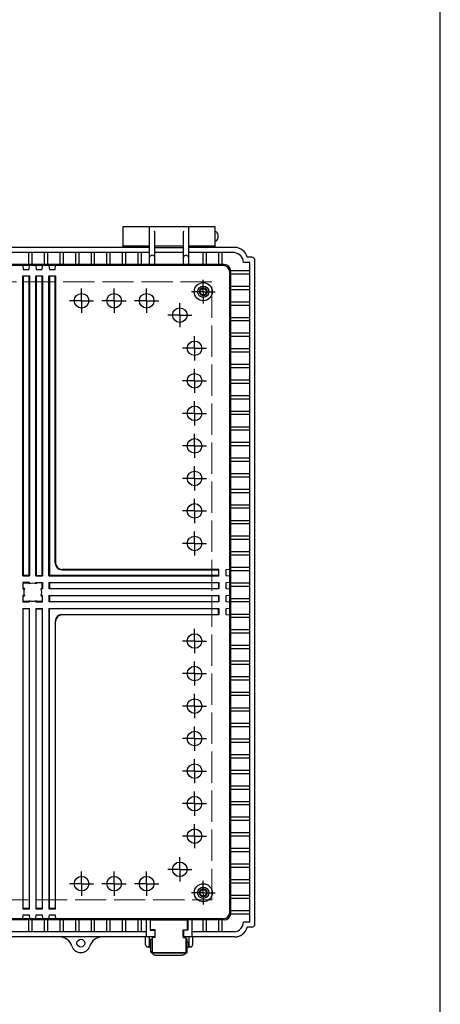
# Model space of a CAD drawing. Units: millimetres. Extents: x 0 to 6548, y 0 to 2240.
# Drawn here: x 2901 to 3224, y 619 to 1376 of the extents above; entities that cross this region are included whole.
import ezdxf

# ---------------------------------------------------------------- set-up
doc = ezdxf.new("R2010")
doc.units = ezdxf.units.MM
doc.header["$LTSCALE"] = 8
for name, pattern in [('AM_ISO02W050x2', [3.75, 3, -0.75]), ('AM_ISO08W050', [18, 12, -1.5, 3, -1.5]), ('AM_ISO08W050x2', [9, 6, -0.75, 1.5, -0.75])]:
    doc.linetypes.add(name, pattern=pattern)
for name, color, linetype, lineweight in [('AM_7', 4, 'AM_ISO08W050', 25), ('ﾄｯﾌﾟｶﾊﾞｰ', 7, 'Continuous', 25), ('ﾎﾞﾃﾞｨｰ', 2, 'Continuous', 25), ('ﾎﾞﾃﾞｨｰ0', 2, 'AM_ISO02W050x2', 13), ('ﾗｯﾁ', 3, 'Continuous', 25), ('ﾗｯﾁ金具', 6, 'Continuous', 25)]:
    doc.layers.add(name, color=color, linetype=linetype, lineweight=lineweight)

# ---------------------------------------------------------------- blocks, each defined once
blk = doc.blocks.new('TK-A3')
blk.add_lwpolyline([(0, 0), (403, 0), (403, 280), (0, 280)], close=True)

msp = doc.modelspace()

# ---------------------------------------------------------------- linework, layer by layer
at = {"layer": 'AM_7', "linetype": 'AM_ISO08W050x2'}
for p, q in [((3041.919, 1166.903), (3041.919, 1176.002)), ((2948.418, 1159.944), (2948.418, 1169.244)), ((2973.418, 1159.944), (2973.418, 1169.244)), ((2998.418, 1159.944), (2998.418, 1169.244)), ((3041.919, 1166.903), (3032.819, 1166.903)), ((3041.919, 1166.903), (3051.018, 1166.903)), ((3041.919, 1166.903), (3041.919, 1157.803)), ((2948.418, 1159.944), (2939.118, 1159.944)), ((2948.418, 1159.944), (2957.718, 1159.944)), ((2948.418, 1159.944), (2948.418, 1150.644)), ((2973.418, 1159.944), (2964.118, 1159.944)), ((2973.418, 1159.944), (2982.718, 1159.944)), ((2973.418, 1159.944), (2973.418, 1150.644)), ((2998.418, 1159.944), (2989.118, 1159.944)), ((2998.418, 1159.944), (3007.718, 1159.944)), ((2998.418, 1159.944), (2998.418, 1150.644)), ((3023.918, 1148.903), (3023.918, 1158.203)), ((3023.918, 1148.903), (3014.618, 1148.903)), ((3023.918, 1148.903), (3033.218, 1148.903)), ((3023.918, 1148.903), (3023.918, 1139.603)), ((3035.208, 1123.403), (3035.208, 1132.703)), ((3035.208, 1123.403), (3025.908, 1123.403)), ((3035.208, 1123.403), (3044.508, 1123.403)), ((3035.208, 1123.403), (3035.208, 1114.103)), ((3035.208, 1098.403), (3035.208, 1107.703)), ((3035.208, 1098.403), (3025.908, 1098.403)), ((3035.208, 1098.403), (3044.508, 1098.403)), ((3035.208, 1098.403), (3035.208, 1089.103)), ((3035.208, 1073.403), (3035.208, 1082.703)), ((3035.208, 1073.403), (3025.908, 1073.403)), ((3035.208, 1073.403), (3044.508, 1073.403)), ((3035.208, 1073.403), (3035.208, 1064.103)), ((3035.208, 1048.403), (3035.208, 1057.703)), ((3035.208, 1048.403), (3025.908, 1048.403)), ((3035.208, 1048.403), (3044.508, 1048.403)), ((3035.208, 1048.403), (3035.208, 1039.103)), ((3035.208, 1023.403), (3035.208, 1032.703)), ((3035.208, 1023.403), (3025.908, 1023.403)), ((3035.208, 1023.403), (3044.508, 1023.403)), ((3035.208, 1023.403), (3035.208, 1014.103)), ((3035.208, 998.403), (3035.208, 1007.703)), ((3035.208, 998.403), (3025.908, 998.403)), ((3035.208, 998.403), (3044.508, 998.403)), ((3035.208, 998.403), (3035.208, 989.103)), ((3035.208, 973.403), (3035.208, 982.703)), ((3035.208, 973.403), (3025.908, 973.403)), ((3035.208, 973.403), (3044.508, 973.403)), ((3035.208, 973.403), (3035.208, 964.103)), ((3035.208, 898.403), (3035.208, 907.703)), ((3035.208, 898.403), (3025.908, 898.403)), ((3035.208, 898.403), (3044.508, 898.403)), ((3035.208, 898.403), (3035.208, 889.103)), ((3035.208, 873.403), (3035.208, 882.703)), ((3035.208, 873.403), (3025.908, 873.403)), ((3035.208, 873.403), (3044.508, 873.403)), ((3035.208, 873.403), (3035.208, 864.103)), ((3035.208, 848.403), (3035.208, 857.703)), ((3035.208, 848.403), (3025.908, 848.403)), ((3035.208, 848.403), (3044.508, 848.403)), ((3035.208, 848.403), (3035.208, 839.103)), ((3035.208, 823.403), (3035.208, 832.703)), ((3035.208, 823.403), (3025.908, 823.403)), ((3035.208, 823.403), (3044.508, 823.403)), ((3035.208, 823.403), (3035.208, 814.103)), ((3035.208, 798.403), (3035.208, 807.703)), ((3035.208, 798.403), (3025.908, 798.403)), ((3035.208, 798.403), (3044.508, 798.403)), ((3035.208, 798.403), (3035.208, 789.103)), ((3035.208, 773.403), (3035.208, 782.703)), ((3035.208, 773.403), (3025.908, 773.403)), ((3035.208, 773.403), (3044.508, 773.403)), ((3035.208, 773.403), (3035.208, 764.103)), ((3035.208, 748.403), (3035.208, 757.703)), ((3035.208, 748.403), (3025.908, 748.403)), ((3035.208, 748.403), (3044.508, 748.403)), ((3035.208, 748.403), (3035.208, 739.103)), ((3023.918, 722.903), (3023.918, 732.203)), ((2948.418, 711.861), (2948.418, 721.161)), ((2973.418, 711.861), (2973.418, 721.161)), ((2998.418, 711.861), (2998.418, 721.161)), ((3023.918, 722.903), (3014.618, 722.903)), ((3023.918, 722.903), (3033.218, 722.903)), ((3023.918, 722.903), (3023.918, 713.603)), ((2948.418, 711.861), (2939.118, 711.861)), ((2948.418, 711.861), (2957.718, 711.861)), ((2948.418, 711.861), (2948.418, 702.561)), ((2973.418, 711.861), (2964.118, 711.861)), ((2973.418, 711.861), (2982.718, 711.861)), ((2973.418, 711.861), (2973.418, 702.561)), ((2998.418, 711.861), (2989.118, 711.861)), ((2998.418, 711.861), (3007.718, 711.861)), ((2998.418, 711.861), (2998.418, 702.561)), ((3041.919, 704.903), (3041.919, 714.002)), ((3041.919, 704.903), (3032.819, 704.903)), ((3041.919, 704.903), (3041.919, 695.803)), ((3041.919, 704.903), (3051.018, 704.903))]:
    msp.add_line(p, q, dxfattribs=at)
at = {"layer": 'ﾄｯﾌﾟｶﾊﾞｰ'}
for p, q in [((2980.418, 1200.902), (2980.418, 1216.902)), ((2980.418, 1216.902), (3000.418, 1216.902)), ((3000.418, 1216.902), (3000.418, 1200.902)), ((3030.918, 1200.902), (3030.918, 1216.902)), ((3030.918, 1216.902), (3050.918, 1216.902)), ((3050.918, 1216.902), (3050.918, 1200.902)), ((3000.418, 1201.902), (2980.418, 1201.902)), ((3050.918, 1201.902), (3030.918, 1201.902))]:
    msp.add_line(p, q, dxfattribs=at)
at = {"layer": 'ﾎﾞﾃﾞｨｰ'}
for p, q in [((3000.418, 1211.902), (3000.668, 1211.902)), ((3000.668, 1187.747), (3000.668, 1216.902)), ((3000.668, 1216.902), (3030.668, 1216.902)), ((3004.57, 1213.199), (3004.468, 1213.338)), ((3004.668, 1187.747), (3004.668, 1212.902)), ((3026.668, 1187.747), (3026.668, 1212.902)), ((3026.766, 1213.199), (3026.868, 1213.338)), ((3030.668, 1216.902), (3030.668, 1187.747)), ((3030.668, 1211.902), (3030.918, 1211.902)), ((3000.418, 1206.902), (3000.668, 1206.902)), ((3030.668, 1206.902), (3030.918, 1206.902)), ((3000.668, 1200.902), (2725.918, 1200.902)), ((3000.668, 1196.902), (2725.918, 1196.902)), ((2907.718, 1196.902), (2907.718, 1187.747)), ((2910.218, 1196.902), (2910.218, 1187.747)), ((2919.718, 1196.902), (2919.718, 1187.747)), ((2922.218, 1196.902), (2922.218, 1187.747)), ((2931.718, 1196.902), (2931.718, 1187.747)), ((2934.218, 1196.902), (2934.218, 1187.747)), ((2943.718, 1196.902), (2943.718, 1187.747)), ((2946.218, 1196.902), (2946.218, 1187.747)), ((2955.718, 1196.902), (2955.718, 1187.747)), ((2958.218, 1196.902), (2958.218, 1187.747)), ((2967.718, 1196.902), (2967.718, 1187.747)), ((2970.218, 1196.902), (2970.218, 1187.747)), ((2979.718, 1196.902), (2979.718, 1187.747)), ((2982.218, 1196.902), (2982.218, 1187.747)), ((2991.718, 1196.902), (2991.718, 1187.747)), ((2994.218, 1196.902), (2994.218, 1187.747)), ((3026.668, 1201.902), (3004.668, 1201.902)), ((3004.668, 1200.902), (3026.668, 1200.902)), ((3026.668, 1196.902), (3004.668, 1196.902)), ((3065.918, 1200.902), (3030.668, 1200.902)), ((3065.918, 1196.902), (3030.668, 1196.902)), ((3041.668, 1196.902), (3041.668, 1187.747)), ((3044.168, 1196.902), (3044.168, 1187.747)), ((3053.668, 1196.902), (3053.668, 1187.747)), ((3056.168, 1196.902), (3056.168, 1187.747)), ((3077.618, 1189.402), (3072.859, 1189.402)), ((3079.118, 1193.402), (3075.6, 1193.402)), ((3077.618, 682.403), (3077.618, 1189.402)), ((3081.618, 680.903), (3081.618, 1190.902)), ((3058.012, 1187.747), (2710.918, 1187.747)), ((3057.208, 1186.944), (2710.918, 1186.944)), ((2903.418, 1186.944), (2903.68, 1183.944)), ((2903.68, 1183.944), (2908.155, 1183.944)), ((2908.155, 1183.944), (2908.418, 1186.944)), ((2913.418, 1186.944), (2913.68, 1183.944)), ((2913.68, 1183.944), (2918.155, 1183.944)), ((2918.155, 1183.944), (2918.418, 1186.944)), ((2923.418, 1186.944), (2923.68, 1183.944)), ((2923.68, 1183.944), (2928.155, 1183.944)), ((2928.155, 1183.944), (2928.418, 1186.944)), ((3062.208, 689.861), (3062.208, 1181.944)), ((3062.995, 1183.153), (3077.618, 1183.153)), ((3063.012, 689.058), (3063.012, 1182.747)), ((3063.012, 1180.653), (3077.618, 1180.653)), ((2903.418, 948.402), (2903.418, 1179.144)), ((2903.418, 1179.144), (2908.418, 1179.144)), ((2903.418, 1179.144), (2903.68, 1178.882)), ((2908.155, 1178.882), (2903.68, 1178.882)), ((2903.68, 1178.882), (2903.68, 948.665)), ((2908.418, 1179.144), (2908.155, 1178.882)), ((2908.155, 948.665), (2908.155, 1178.882)), ((2908.418, 1179.144), (2908.418, 948.402)), ((2913.418, 948.402), (2913.418, 1179.144)), ((2913.418, 1179.144), (2918.418, 1179.144)), ((2913.418, 1179.144), (2913.68, 1178.882)), ((2918.155, 1178.882), (2913.68, 1178.882)), ((2913.68, 1178.882), (2913.68, 948.665)), ((2918.418, 1179.144), (2918.155, 1178.882)), ((2918.155, 948.665), (2918.155, 1178.882)), ((2918.418, 1179.144), (2918.418, 948.402)), ((2923.418, 948.402), (2923.418, 1179.144)), ((2923.418, 1179.144), (2928.418, 1179.144)), ((2923.418, 1179.144), (2923.68, 1178.882)), ((2928.155, 1178.882), (2923.68, 1178.882)), ((2923.68, 1178.882), (2923.68, 948.665)), ((2928.418, 1179.144), (2928.155, 1178.882)), ((2928.155, 958.14), (2928.155, 1178.882)), ((2928.418, 1179.144), (2928.418, 958.402)), ((3063.012, 1171.153), (3077.618, 1171.153)), ((3063.012, 1168.653), (3077.618, 1168.653)), ((3063.012, 1159.153), (3077.618, 1159.153)), ((3063.012, 1156.653), (3077.618, 1156.653)), ((3063.012, 1147.153), (3077.618, 1147.153)), ((3063.012, 1144.653), (3077.618, 1144.653)), ((3063.012, 1135.153), (3077.618, 1135.153)), ((3063.012, 1132.653), (3077.618, 1132.653)), ((3063.012, 1123.153), (3077.618, 1123.153)), ((3063.012, 1120.653), (3077.618, 1120.653)), ((3063.012, 1111.153), (3077.618, 1111.153)), ((3063.012, 1108.653), (3077.618, 1108.653)), ((3063.012, 1099.153), (3077.618, 1099.153)), ((3063.012, 1096.653), (3077.618, 1096.653)), ((3063.012, 1087.153), (3077.618, 1087.153)), ((3063.012, 1084.653), (3077.618, 1084.653)), ((3063.012, 1075.153), (3077.618, 1075.153)), ((3063.012, 1072.653), (3077.618, 1072.653)), ((3063.012, 1063.153), (3077.618, 1063.153)), ((3063.012, 1060.653), (3077.618, 1060.653)), ((3063.012, 1051.153), (3077.618, 1051.153)), ((3063.012, 1048.653), (3077.618, 1048.653)), ((3063.012, 1039.153), (3077.618, 1039.153)), ((3063.012, 1036.653), (3077.618, 1036.653)), ((3063.012, 1027.153), (3077.618, 1027.153)), ((3063.012, 1024.653), (3077.618, 1024.653)), ((3063.012, 1015.153), (3077.618, 1015.153)), ((3063.012, 1012.653), (3077.618, 1012.653)), ((3063.012, 1003.153), (3077.618, 1003.153)), ((3063.012, 1000.653), (3077.618, 1000.653)), ((3063.012, 991.153), (3077.618, 991.153)), ((3063.012, 988.653), (3077.618, 988.653)), ((3063.012, 979.153), (3077.618, 979.153)), ((3063.012, 976.653), (3077.618, 976.653)), ((3063.012, 967.153), (3077.618, 967.153)), ((3063.012, 964.653), (3077.618, 964.653)), ((3063.012, 955.153), (3077.618, 955.153)), ((2903.68, 948.665), (2903.418, 948.402)), ((2903.418, 948.402), (2908.418, 948.402)), ((2908.155, 948.665), (2903.68, 948.665)), ((2908.155, 948.665), (2908.418, 948.402)), ((2913.68, 948.665), (2913.418, 948.402)), ((2913.418, 948.402), (2918.418, 948.402)), ((2913.68, 948.665), (2918.155, 948.665)), ((2918.155, 948.665), (2918.418, 948.402)), ((2923.68, 948.665), (2923.418, 948.402)), ((2923.418, 948.402), (3054.008, 948.402)), ((3053.746, 948.665), (2923.68, 948.665)), ((2933.155, 953.14), (3053.746, 953.14)), ((3054.008, 953.402), (2933.418, 953.402)), ((3053.746, 953.14), (3053.746, 948.665)), ((3054.008, 948.402), (3054.008, 953.402)), ((3062.208, 953.402), (3059.208, 953.14)), ((3059.208, 953.14), (3059.208, 948.665)), ((3059.208, 948.665), (3062.208, 948.402)), ((3063.012, 952.653), (3077.618, 952.653)), ((2908.418, 943.402), (2903.418, 943.402)), ((2903.418, 943.402), (2903.418, 938.402)), ((2903.418, 943.402), (2903.68, 943.14)), ((2903.68, 938.665), (2903.418, 938.402)), ((2903.68, 938.665), (2903.68, 943.14)), ((2903.68, 943.14), (2908.155, 943.14)), ((2904.541, 938.665), (2903.68, 938.665)), ((2908.418, 943.402), (2908.155, 943.14)), ((2908.155, 943.14), (2908.155, 942.28)), ((2908.418, 942.387), (2908.418, 943.402)), ((2913.418, 942.387), (2913.418, 943.402)), ((2913.418, 943.402), (2918.418, 943.402)), ((2918.155, 943.14), (2913.68, 943.14)), ((2913.68, 943.14), (2913.68, 942.28)), ((2917.295, 938.665), (2918.155, 938.665)), ((2918.155, 938.665), (2918.155, 943.14)), ((2918.418, 943.402), (2918.418, 938.402)), ((2923.418, 943.402), (3054.008, 943.402)), ((2923.418, 943.402), (2923.418, 938.402)), ((2923.418, 943.402), (2923.68, 943.14)), ((2923.68, 938.665), (2923.418, 938.402)), ((3053.746, 943.14), (2923.68, 943.14)), ((2923.68, 943.14), (2923.68, 938.665)), ((2923.68, 938.665), (3053.746, 938.665)), ((3053.746, 943.14), (3053.746, 938.665)), ((3054.008, 943.402), (3054.008, 938.402)), ((3062.208, 943.402), (3059.208, 943.14)), ((3059.208, 943.14), (3059.208, 938.665)), ((3059.208, 938.665), (3062.208, 938.402)), ((3063.012, 943.153), (3077.618, 943.153)), ((3063.012, 940.653), (3077.618, 940.653)), ((2903.418, 938.402), (2904.433, 938.402)), ((2904.433, 933.403), (2903.418, 933.403)), ((2903.418, 933.403), (2903.418, 928.403)), ((2903.418, 933.403), (2903.68, 933.14)), ((2903.68, 928.665), (2903.68, 933.14)), ((2903.68, 933.14), (2904.541, 933.14)), ((2917.295, 933.14), (2918.155, 933.14)), ((2918.418, 938.402), (2917.403, 938.402)), ((2918.418, 933.403), (2917.403, 933.403)), ((2918.155, 933.14), (2918.418, 933.403)), ((2918.155, 933.14), (2918.155, 928.665)), ((2918.418, 928.403), (2918.418, 933.403)), ((3054.008, 938.402), (2923.418, 938.402)), ((2923.418, 933.403), (3054.008, 933.403)), ((2923.418, 933.403), (2923.418, 928.403)), ((2923.418, 933.403), (2923.68, 933.14)), ((3053.746, 933.14), (2923.68, 933.14)), ((2923.68, 933.14), (2923.68, 928.665)), ((3053.746, 933.14), (3053.746, 928.665)), ((3054.008, 933.403), (3054.008, 928.403)), ((3062.208, 933.403), (3059.208, 933.14)), ((3059.208, 933.14), (3059.208, 928.665)), ((3063.012, 931.153), (3077.618, 931.153)), ((2903.68, 928.665), (2903.418, 928.403)), ((2903.418, 928.403), (2908.418, 928.403)), ((2903.418, 923.403), (2903.418, 692.661)), ((2903.418, 923.403), (2908.418, 923.403)), ((2903.418, 923.403), (2903.68, 923.14)), ((2908.155, 928.665), (2903.68, 928.665)), ((2908.155, 929.525), (2908.155, 928.665)), ((2908.155, 928.665), (2908.418, 928.403)), ((2908.418, 923.403), (2908.155, 923.14)), ((2908.418, 928.403), (2908.418, 929.418)), ((2908.418, 692.661), (2908.418, 923.403)), ((2913.418, 929.418), (2913.418, 928.403)), ((2913.68, 928.665), (2913.418, 928.403)), ((2913.418, 928.403), (2918.418, 928.403)), ((2913.418, 923.403), (2913.418, 692.661)), ((2913.418, 923.403), (2918.418, 923.403)), ((2913.418, 923.403), (2913.68, 923.14)), ((2913.68, 928.665), (2913.68, 929.525)), ((2918.155, 928.665), (2913.68, 928.665)), ((2918.155, 928.665), (2918.418, 928.403)), ((2918.418, 923.403), (2918.155, 923.14)), ((2918.418, 692.661), (2918.418, 923.403)), ((2923.68, 928.665), (2923.418, 928.403)), ((3054.008, 928.403), (2923.418, 928.403)), ((2923.418, 923.403), (2923.418, 692.661)), ((2923.418, 923.403), (3054.008, 923.403)), ((2923.418, 923.403), (2923.68, 923.14)), ((2923.68, 928.665), (3053.746, 928.665)), ((3054.008, 923.403), (3054.008, 918.403)), ((3059.208, 928.665), (3062.208, 928.403)), ((3062.208, 923.403), (3059.208, 923.14)), ((3063.012, 928.653), (3077.618, 928.653)), ((2903.68, 692.923), (2903.68, 923.14)), ((2908.155, 923.14), (2903.68, 923.14)), ((2908.155, 923.14), (2908.155, 692.923)), ((2913.68, 692.923), (2913.68, 923.14)), ((2913.68, 923.14), (2918.155, 923.14)), ((2918.155, 923.14), (2918.155, 692.923)), ((2923.68, 692.923), (2923.68, 923.14)), ((3053.746, 923.14), (2923.68, 923.14)), ((2933.155, 918.665), (3053.746, 918.665)), ((3054.008, 918.403), (2933.418, 918.403)), ((3053.746, 918.665), (3053.746, 923.14)), ((3059.208, 923.14), (3059.208, 918.665)), ((3059.208, 918.665), (3062.208, 918.403)), ((3063.012, 919.153), (3077.618, 919.153)), ((3063.012, 916.653), (3077.618, 916.653)), ((2928.155, 913.665), (2928.155, 692.923)), ((2928.418, 692.661), (2928.418, 913.403)), ((3063.012, 907.153), (3077.618, 907.153)), ((3063.012, 904.653), (3077.618, 904.653)), ((3063.012, 895.153), (3077.618, 895.153)), ((3063.012, 892.653), (3077.618, 892.653)), ((3063.012, 883.153), (3077.618, 883.153)), ((3063.012, 880.653), (3077.618, 880.653)), ((3063.012, 871.153), (3077.618, 871.153)), ((3063.012, 868.653), (3077.618, 868.653)), ((3063.012, 859.153), (3077.618, 859.153)), ((3063.012, 856.653), (3077.618, 856.653)), ((3063.012, 847.153), (3077.618, 847.153)), ((3063.012, 844.653), (3077.618, 844.653)), ((3063.012, 835.153), (3077.618, 835.153)), ((3063.012, 832.653), (3077.618, 832.653)), ((3063.012, 823.153), (3077.618, 823.153)), ((3063.012, 820.653), (3077.618, 820.653)), ((3063.012, 811.153), (3077.618, 811.153)), ((3063.012, 808.653), (3077.618, 808.653)), ((3063.012, 799.153), (3077.618, 799.153)), ((3063.012, 796.653), (3077.618, 796.653)), ((3063.012, 787.153), (3077.618, 787.153)), ((3063.012, 784.653), (3077.618, 784.653)), ((3063.012, 775.153), (3077.618, 775.153)), ((3063.012, 772.653), (3077.618, 772.653)), ((3063.012, 763.153), (3077.618, 763.153)), ((3063.012, 760.653), (3077.618, 760.653)), ((3063.012, 751.153), (3077.618, 751.153)), ((3063.012, 748.653), (3077.618, 748.653)), ((3063.012, 739.153), (3077.618, 739.153)), ((3063.012, 736.653), (3077.618, 736.653)), ((3063.012, 727.153), (3077.618, 727.153)), ((3063.012, 724.653), (3077.618, 724.653)), ((3063.012, 715.153), (3077.618, 715.153)), ((3063.012, 712.653), (3077.618, 712.653)), ((3063.012, 703.153), (3077.618, 703.153)), ((3063.012, 700.653), (3077.618, 700.653)), ((2903.418, 692.661), (2908.418, 692.661)), ((2908.155, 692.923), (2903.68, 692.923)), ((2913.418, 692.661), (2918.418, 692.661)), ((2918.155, 692.923), (2913.68, 692.923)), ((2923.418, 692.661), (2928.418, 692.661)), ((2928.155, 692.923), (2923.68, 692.923)), ((3063.012, 691.153), (3077.618, 691.153)), ((3057.208, 684.861), (2710.918, 684.861)), ((3058.012, 684.058), (2710.918, 684.058)), ((2903.418, 684.861), (2903.68, 687.861)), ((2903.68, 687.861), (2908.155, 687.861)), ((2907.718, 684.058), (2907.718, 674.903)), ((2908.155, 687.861), (2908.418, 684.861)), ((2910.218, 684.058), (2910.218, 674.903)), ((2913.418, 684.861), (2913.68, 687.861)), ((2913.68, 687.861), (2918.155, 687.861)), ((2918.155, 687.861), (2918.418, 684.861)), ((2919.718, 684.058), (2919.718, 674.903)), ((2922.218, 684.058), (2922.218, 674.903)), ((2923.418, 684.861), (2923.68, 687.861)), ((2923.68, 687.861), (2928.155, 687.861)), ((2928.155, 687.861), (2928.418, 684.861)), ((2931.718, 684.058), (2931.718, 674.903)), ((2934.218, 684.058), (2934.218, 674.903)), ((2943.718, 684.058), (2943.718, 674.903)), ((2946.218, 684.058), (2946.218, 674.903)), ((2955.718, 684.058), (2955.718, 674.903)), ((2958.218, 684.058), (2958.218, 674.903)), ((2967.718, 684.058), (2967.718, 674.903)), ((2970.218, 684.058), (2970.218, 674.903)), ((2979.718, 684.058), (2979.718, 674.903)), ((2982.218, 684.058), (2982.218, 674.903)), ((2991.718, 684.058), (2991.718, 674.903)), ((2994.218, 684.058), (2994.218, 674.903)), ((2998.068, 684.058), (2998.068, 670.903)), ((3001.168, 684.058), (3001.168, 676.258)), ((3030.168, 684.058), (3030.168, 676.258)), ((3033.268, 684.058), (3033.268, 670.903)), ((3041.668, 684.058), (3041.668, 674.903)), ((3044.168, 684.058), (3044.168, 674.903)), ((3053.668, 684.058), (3053.668, 674.903)), ((3056.168, 684.058), (3056.168, 674.903)), ((3062.995, 688.653), (3077.618, 688.653)), ((3077.618, 682.403), (3072.859, 682.403)), ((2998.068, 674.903), (2728.518, 674.903)), ((3001.168, 676.258), (3004.668, 676.258)), ((3004.668, 676.258), (3004.668, 670.903)), ((3030.168, 676.258), (3026.668, 676.258)), ((3026.668, 676.258), (3026.668, 670.903)), ((3065.918, 674.903), (3033.268, 674.903)), ((3079.118, 678.403), (3075.6, 678.403)), ((3004.668, 670.903), (2721.918, 670.903)), ((3065.918, 670.903), (3026.668, 670.903))]:
    msp.add_line(p, q, dxfattribs=at)
for centre, radius in [((3041.919, 1166.903), 6.95), ((2948.418, 1159.944), 5.6), ((2973.418, 1159.944), 5.6), ((2998.418, 1159.944), 5.6), ((3041.919, 1166.903), 4.35), ((3041.919, 1166.903), 2.5), ((3023.918, 1148.903), 5.6), ((3035.208, 1123.403), 5.6), ((3035.208, 1098.403), 5.6), ((3035.208, 1073.403), 5.6), ((3035.208, 1048.403), 5.6), ((3035.208, 1023.403), 5.6), ((3035.208, 998.403), 5.6), ((3035.208, 973.403), 5.6), ((3035.208, 898.403), 5.6), ((3035.208, 873.403), 5.6), ((3035.208, 848.403), 5.6), ((3035.208, 823.403), 5.6), ((3035.208, 798.403), 5.6), ((3035.208, 773.403), 5.6), ((3035.208, 748.403), 5.6), ((3023.918, 722.903), 5.6), ((2948.418, 711.861), 5.6), ((2973.418, 711.861), 5.6), ((2998.418, 711.861), 5.6), ((3041.919, 704.903), 6.95), ((3041.919, 704.903), 4.35), ((3041.919, 704.903), 2.5), ((2947.918, 666.153), 3)]:
    msp.add_circle(centre, radius, dxfattribs=at)
for centre, radius, start, end in [((3004.168, 1212.902), 0.5, 0, 36.412409), ((3027.168, 1212.902), 0.5, 143.587591, 180), ((3065.918, 1190.902), 10, 14.477512, 90), ((3065.055, 1189.142), 7.808, 1.908393, 83.654438), ((3002.668, 1192.732), 2.128, 19.969426, 160.030574), ((3028.668, 1192.732), 2.128, 19.969426, 160.030574), ((3079.118, 1190.902), 2.5, 0, 90), ((3057.208, 1181.944), 5, 0, 90), ((3058.012, 1182.747), 5, 0, 90), ((2933.155, 958.14), 5, 180, 270), ((2933.418, 958.402), 5, 180, 270), ((2910.918, 935.903), 6.95, 156.579444, 203.420556), ((2910.918, 935.903), 6.95, 66.579444, 113.420556), ((2910.918, 935.903), 6.95, 336.579444, 23.420556), ((2910.918, 935.903), 6.95, 246.579444, 293.420556), ((2933.155, 913.665), 5, 90, 180), ((2933.418, 913.403), 5, 90, 180), ((3057.208, 689.861), 5, 270, 0), ((3058.012, 689.058), 5, 270, 0), ((3065.055, 682.663), 7.808, 276.345562, 358.091607), ((3065.918, 680.903), 10, 270, 345.522488), ((3079.118, 680.903), 2.5, 270, 0), ((2931.486, 660.903), 10, 17.71889, 90), ((2964.351, 660.897), 10.006, 90.010665, 163.043028), ((2947.918, 666.153), 7.25, 197.718932, 341.190964)]:
    msp.add_arc(centre, radius, start, end, dxfattribs=at)
at = {"layer": 'ﾎﾞﾃﾞｨｰ', "extrusion": (0, 0, -1)}
msp.add_ellipse((3050.918, 1209.402), major_axis=(0, 3.85), ratio=0.5714286, start_param=6.2831853, end_param=9.424778, dxfattribs=at)
at = {"layer": 'ﾎﾞﾃﾞｨｰ0'}
for p, q in [((3048.418, 1174.411), (2373.418, 1174.411)), ((3048.418, 936.911), (3048.418, 1174.411)), ((3048.418, 699.411), (3048.418, 936.911)), ((2373.418, 699.411), (3048.418, 699.411))]:
    msp.add_line(p, q, dxfattribs=at)
for centre in [(3041.919, 1166.903), (3041.919, 704.903)]:
    msp.add_circle(centre, 3, dxfattribs=at)
at = {"layer": 'ﾗｯﾁ'}
for p, q in [((3029.918, 683.808), (3001.418, 683.808)), ((3001.418, 676.508), (3001.418, 683.808)), ((3029.918, 676.508), (3029.918, 683.808)), ((3004.918, 676.508), (3001.418, 676.508)), ((3004.918, 670.611), (3004.918, 676.508)), ((3026.418, 670.611), (3026.418, 676.508)), ((3026.418, 676.508), (3029.918, 676.508)), ((3002.918, 659.07), (3002.918, 670.903)), ((3004.918, 670.611), (3002.918, 670.611)), ((3026.418, 670.611), (3028.418, 670.611)), ((3028.418, 670.903), (3028.418, 659.07)), ((3002.918, 659.07), (3028.418, 659.07))]:
    msp.add_line(p, q, dxfattribs=at)
at = {"layer": 'ﾗｯﾁ金具'}
for p, q in [((2997.618, 664.82), (2997.618, 670.903)), ((3000.618, 664.82), (3000.618, 670.903)), ((3000.618, 666.32), (3000.868, 666.32)), ((3000.868, 666.961), (3000.868, 662.761)), ((3001.668, 666.961), (3000.868, 666.961)), ((3001.668, 669.32), (3002.668, 669.32)), ((3001.668, 659.32), (3001.668, 669.32)), ((3002.668, 669.32), (3002.668, 659.82)), ((3028.668, 659.82), (3028.668, 669.32)), ((3029.668, 669.32), (3028.668, 669.32)), ((3029.668, 659.32), (3029.668, 669.32)), ((3029.668, 666.961), (3030.468, 666.961)), ((3030.468, 666.961), (3030.468, 662.761)), ((3030.718, 666.32), (3030.468, 666.32)), ((3030.718, 670.903), (3030.718, 664.82)), ((3033.718, 670.903), (3033.718, 664.82)), ((2999.118, 663.32), (3000.868, 663.32)), ((3000.868, 662.761), (3001.668, 662.761)), ((3001.668, 659.82), (3002.918, 659.82)), ((3002.168, 658.82), (3029.168, 658.82)), ((3002.668, 665.861), (3002.918, 665.861)), ((3002.668, 663.861), (3002.918, 663.861)), ((3028.668, 665.861), (3028.418, 665.861)), ((3028.668, 663.861), (3028.418, 663.861)), ((3028.418, 659.82), (3029.668, 659.82)), ((3030.468, 662.761), (3029.668, 662.761)), ((3032.218, 663.32), (3030.468, 663.32)), ((3005.918, 656.878), (3025.418, 656.878))]:
    msp.add_line(p, q, dxfattribs=at)
for centre, radius, start, end in [((2999.118, 664.82), 1.5, 180, 0), ((3002.168, 659.32), 0.5, 180, 270), ((3029.168, 659.32), 0.5, 270, 0), ((3032.218, 664.82), 1.5, 180, 0)]:
    msp.add_arc(centre, radius, start, end, dxfattribs=at)
msp.add_ellipse((3005.918, 658.82), major_axis=(3, 0), ratio=0.6473653, start_param=3.1415927, end_param=4.712389, dxfattribs=at)
at = {"layer": 'ﾗｯﾁ金具', "extrusion": (0, 0, -1)}
msp.add_ellipse((3025.418, 658.82), major_axis=(-3, 0), ratio=0.6473653, start_param=3.1415927, end_param=4.712389, dxfattribs=at)

# ---------------------------------------------------------------- block references
at = {"lineweight": 0, "xscale": 8, "yscale": 8, "zscale": 8}
msp.add_blockref('TK-A3', (0, 0), dxfattribs=at)

doc.saveas('drawing.dxf')
